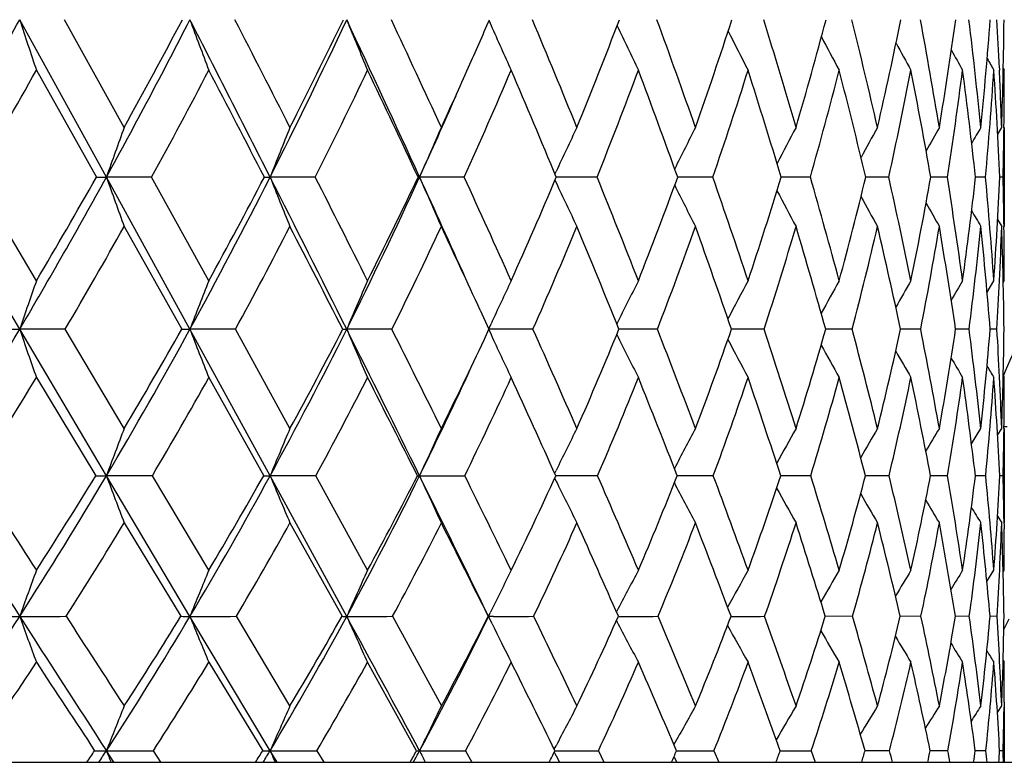
# Model space of a CAD drawing. Units: inches. Extents: x 0 to 11, y 0 to 8.5.
# Drawn here: x 7.5 to 7.7, y 2.9 to 3.1 of the extents above; entities that cross this region are included whole.
import ezdxf

# ---------------------------------------------------------------- set-up
doc = ezdxf.new("R2010")
doc.units = ezdxf.units.IN
doc.header["$LTSCALE"] = 0.605
doc.header["$MEASUREMENT"] = 0
doc.layers.get('0').update_dxf_attribs({"linetype": 'CONTINUOUS'})

msp = doc.modelspace()

# ---------------------------------------------------------------- linework, layer by layer
at = {"color": 7, "linetype": 'Continuous'}
for p, q in [((7.5097161832, 3.0535425126), (7.491608116799999, 3.0863984358)), ((7.5134312285, 3.0639182186), (7.500975931599999, 3.0864039071)), ((7.5896022169, 3.0861794702), (7.5900276459, 3.0852167159)), ((7.495094604099999, 3.0758446565), (7.5076304074, 3.0535487788)), ((7.6961574677, 3.0762970319), (7.696175656599999, 3.0758960734)), ((7.6969792333, 3.0762132942), (7.6971922164, 3.0758446565)), ((7.6958063915, 3.0624776888), (7.6966471234, 3.0639182186)), ((7.6971202527, 3.0639128489), (7.697113834400001, 3.063347332)), ((7.6971922164, 3.0639182186), (7.6971922164, 3.0432171352)), ((7.491608872, 3.0217819793), (7.4728764374, 3.0535425126)), ((7.495094604099999, 3.0319181414), (7.482266574, 3.0535487788)), ((7.519162924, 3.0535487788), (7.5097161832, 3.0535425126)), ((7.527158694400001, 3.0217819793), (7.5097161832, 3.0535425126)), ((7.5310939446, 3.0319181414), (7.519162924, 3.0535487788)), ((7.553313260299999, 3.0535487788), (7.5438954665, 3.0535425126)), ((7.574800574199999, 3.0535487788), (7.575104754400001, 3.0535425126)), ((7.5844083122, 3.0535487788), (7.575104754400001, 3.0535425126)), ((7.6033765514, 3.0542164628), (7.6036045514, 3.0547040564)), ((7.6040747313, 3.0535425746), (7.603653583300001, 3.0535425489)), ((7.6040747315, 3.0535425762), (7.6036536177, 3.0535425311)), ((7.612166478200001, 3.0535487788), (7.6040747315, 3.0535425762)), ((7.629476705599999, 3.0535427929), (7.628998431499999, 3.0535426866)), ((7.6294767058, 3.0535427942), (7.6289984792, 3.0535426686)), ((7.6363363758, 3.0535487788), (7.6294767058, 3.0535427942)), ((7.6510622876, 3.0535431682), (7.650602611799999, 3.053542985)), ((7.6510622876, 3.0535431682), (7.6506026712, 3.053542966)), ((7.6566991188, 3.0535487788), (7.6510622876, 3.0535431682)), ((7.6730702991, 3.0535487788), (7.6682705222, 3.0535434738)), ((7.6853016566, 3.0535487788), (7.6818419723, 3.0535442754)), ((7.6932824224, 3.0535487788), (7.6911941665, 3.0535455118)), ((7.6969403214, 3.0535487788), (7.6962421658, 3.0535474312)), ((7.603372247, 3.0528777102), (7.6036021909, 3.0523867363)), ((7.5134312285, 3.0432171352), (7.525444241000001, 3.0217898172)), ((7.695800235399999, 3.044655408), (7.6966471234, 3.0432171352)), ((7.6971152046, 3.0438131952), (7.6971226174, 3.0432224327)), ((7.693594439, 3.0295318904), (7.6950130791, 3.0319181414)), ((7.6969726568, 3.0315509671), (7.6971922164, 3.0319181414)), ((7.5877683441, 3.0257469859), (7.5895947928, 3.0217898172)), ((7.589552563400001, 3.0218813615), (7.590031036, 3.0229169222)), ((7.501110394099999, 3.0217898172), (7.491608872, 3.0217819793)), ((7.5097159387, 2.9911903578), (7.491608872, 3.0217819793)), ((7.5134312285, 3.0010782507), (7.501110394099999, 3.0217898172)), ((7.536668605, 3.0217898172), (7.527158694400001, 3.0217819793)), ((7.5438951935, 2.9911903578), (7.527158694400001, 3.0217819793)), ((7.548042740700001, 3.0010782507), (7.536668605, 3.0217898172)), ((7.569322268, 3.0217898172), (7.559890092100001, 3.0217819793)), ((7.588625413200001, 3.0197115726), (7.5895947928, 3.0217898172)), ((7.589548654600001, 3.021690968), (7.5900283033, 3.0206535628)), ((7.589548702, 3.0216910037), (7.590028302599999, 3.0206535646)), ((7.5987756666, 3.0217898172), (7.5895948035, 3.0217819816)), ((7.6247620661, 3.0217898172), (7.6167324925, 3.0217820876)), ((7.647046129800001, 3.0217898172), (7.640237973400001, 3.0217823661)), ((7.665426049700001, 3.0217898172), (7.6599041444, 3.0217828676)), ((7.679735374400001, 3.0217898172), (7.6755497865, 3.021783672)), ((7.6898445164, 3.0217898172), (7.687033113200001, 3.021784913)), ((7.695661925800001, 3.0217898172), (7.6942499373, 3.0217868213)), ((7.6969688441, 3.0120666923), (7.6971922164, 3.0116970633)), ((7.495094604099999, 3.0116970633), (7.5074728272, 2.9911999746)), ((7.5310939446, 3.0116970633), (7.542549595800001, 2.9911999746)), ((7.6903424802, 2.9978549722), (7.6922937853, 3.0010782507)), ((7.6957823544, 2.9996648973), (7.6966471234, 3.0010782507)), ((7.697126350900001, 3.0010724797), (7.697115716, 3.000189338)), ((7.6977559035, 3.0014193278), (7.6971922164, 3.0014184259)), ((7.6971922164, 3.0010782507), (7.6971922164, 2.9813550515)), ((7.6033124032, 2.9917020878), (7.6036050246, 2.9922979269)), ((7.5193167208, 2.9911999746), (7.5097159387, 2.9911903578)), ((7.527157866900001, 2.9618346143), (7.5097159387, 2.9911903578)), ((7.5310939446, 2.9714638309), (7.5193167208, 2.9911999746)), ((7.553454493899999, 2.9911999746), (7.5438951935, 2.9911903578)), ((7.5598891776, 2.9618346143), (7.5438951935, 2.9911903578)), ((7.5642392222, 2.9714638309), (7.553454493899999, 2.9911999746)), ((7.5746685573, 2.9911999746), (7.575104455499999, 2.9911903578)), ((7.603306187699999, 2.990691124), (7.6036015983, 2.9900903933)), ((7.604087523600001, 2.9911905112), (7.6035344751, 2.9911904286)), ((7.6040875239, 2.9911905132), (7.603534516799999, 2.9911904018)), ((7.6122788735, 2.9911999746), (7.6040875239, 2.9911905132)), ((7.6294989567, 2.9911908903), (7.628895293099999, 2.9911906599)), ((7.629498957000001, 2.9911908919), (7.628895346499999, 2.9911906349)), ((7.6364327574, 2.9911999746), (7.629498957000001, 2.9911908919)), ((7.6510900318, 2.9911914961), (7.6505164608, 2.9911911044)), ((7.6567786137, 2.9911999746), (7.6510900318, 2.9911914961)), ((7.6686473278, 2.9911923284), (7.6682019459, 2.9911919163)), ((7.6686473277, 2.991192328), (7.6682020276, 2.9911918875)), ((7.6731321874, 2.9911999746), (7.6686473277, 2.991192328)), ((7.685345377999999, 2.9911999746), (7.6817918077, 2.9911931118)), ((7.6917673035, 2.9911962118), (7.6911626362, 2.9911950139)), ((7.6933075808, 2.9911999746), (7.6911627071, 2.9911949936)), ((7.6969466889, 2.9911999746), (7.6962296562, 2.991197917)), ((7.5134312285, 2.9813550515), (7.5252653908, 2.961845898)), ((7.548042740700001, 2.9813550515), (7.5589094714, 2.961845898)), ((7.6957733701, 2.982768947), (7.6966471234, 2.9813550515)), ((7.695773530599999, 2.982769046), (7.6966471234, 2.9813550515)), ((7.697117183600001, 2.9823032976), (7.6971443157, 2.9801104138)), ((7.6935526521, 2.9691289251), (7.6950130791, 2.9714638309)), ((7.696959619099999, 2.971094072), (7.6971922164, 2.9714638309)), ((7.5893895085, 2.9615962091), (7.5898758953, 2.9625952595)), ((7.616210384, 2.9627390977), (7.6163014238, 2.9629138118)), ((7.5438955962, 2.9337804302), (7.527157866900001, 2.9618346143)), ((7.548042740700001, 2.9431398037), (7.5368426617, 2.961845898)), ((7.5694807398, 2.961845898), (7.5796466991, 2.9431398037)), ((7.5902488735, 2.9603102317), (7.5892771535, 2.962303447)), ((7.5905538139, 2.9618347624), (7.5895056514, 2.9618346143)), ((7.6162017651, 2.9609470438), (7.616297116799999, 2.9607644242)), ((7.6655094283, 2.961845898), (7.6598128413, 2.9618357647)), ((7.6797976421, 2.961845898), (7.675479659700001, 2.9618368948)), ((7.6898851094, 2.961845898), (7.6869848938, 2.9618386745)), ((7.6956804764, 2.961845898), (7.6942239261, 2.9618414575)), ((7.5310939446, 2.9522598962), (7.542349092799999, 2.9337939027)), ((7.5744865637, 2.9337939027), (7.5642392222, 2.9522598962)), ((7.6969541976, 2.9526339394), (7.6971922164, 2.9522598962)), ((7.695749001499999, 2.9417489689), (7.6966471234, 2.9431398037)), ((7.6971448151, 2.9439283228), (7.697118341, 2.9418765674)), ((7.6971922164, 2.9431398037), (7.6971922164, 2.9313730117)), ((7.5112806034, 2.9313730117), (7.509716299400001, 2.9337804302)), ((7.521112063099999, 2.9313730117), (7.5195285394, 2.9337939027)), ((7.545335386100001, 2.9313730117), (7.5438955962, 2.9337804302)), ((7.5536489933, 2.9337939027), (7.555102438300001, 2.9313730117)), ((7.5744865637, 2.9337939027), (7.5751048965, 2.9337804302)), ((7.5847111223, 2.9337939027), (7.5860213261, 2.9313730117)), ((7.603226763099999, 2.934098562), (7.6036066912, 2.9348302072)), ((7.612433622999999, 2.9337939027), (7.6135887201, 2.9313730117)), ((7.6365654362, 2.9337939027), (7.637554965800001, 2.9313730117)), ((7.656888020299999, 2.9337939027), (7.6577030212, 2.9313730117)), ((7.668688252000001, 2.9337830099), (7.668107353300001, 2.9337822762)), ((7.668688251900001, 2.9337830094), (7.6681074433, 2.9337822369)), ((7.6732173309, 2.9337939027), (7.668688251900001, 2.9337830094)), ((7.685405487300001, 2.9337939027), (7.6817224974, 2.9337839148)), ((7.6933421117, 2.9337939027), (7.6911191816, 2.9337865833)), ((7.696955328600001, 2.9337939027), (7.6962122855, 2.9337908459)), ((7.603218776699999, 2.9334775628), (7.603339704, 2.9332447867)), ((7.603339704, 2.9332447867), (7.6036180964, 2.9327095216)), ((7.6036180964, 2.9327095216), (7.6043151776, 2.9313730117)), ((7.6282069858, 2.932523661), (7.6282521906, 2.9324420307)), ((7.6282069948, 2.9325236676), (7.6282521906, 2.9324420307)), ((7.6282521906, 2.9324420307), (7.6288452117, 2.9313730117)), ((6.3899422164, 2.9313730117), (8.0419422164, 2.9313730117)), ((7.6495640083, 2.9314962762), (7.6496359324, 2.9313730117)), ((7.6495640193, 2.9314962839), (7.6496359324, 2.9313730117))]:
    msp.add_line(p, q, dxfattribs=at)
for centre, radius, start, end in [((6.3011666948, 3.7433202707), 1.3596680023, 329.5149601266, 331.1087483423), ((8.6803670995, 3.4732574026), 1.2501231056, 198.0264915713, 198.5359060714), ((6.412983994299999, 3.6568032957), 1.2516968749, 331.1868767994001, 332.8896784021001), ((6.409206986799999, 3.6746476198), 1.2618643261, 331.0536951644, 332.2140097026), ((0.245226362, -0.6438898687), 8.1817832354, 26.8663151037, 27.124535269), ((8.6087625241, 3.4837792711), 1.1522934596, 200.1732982351, 200.733377599), ((0.7672451931000001, -0.3894206804999999), 7.6095180487, 26.9889303122, 27.1790889378), ((6.5096104911, 3.5773348615), 1.159354922, 333.1410040796, 334.9469934365), ((6.5082996192, 3.5933874113), 1.1667919201, 333.0134054954, 334.2458407536), ((3.3255418059, 1.1055176283), 4.6747819418, 24.6270024039, 25.0707827497), ((8.5651964231, 3.4945940741), 1.0850190748, 202.0991528715001, 202.7019462149), ((3.5232101357, 1.1946048088), 4.4664314857, 24.7415019797, 25.0595129677), ((6.5808391989, 3.5239096947), 1.0996414597, 335.9906453863, 336.5553968877), ((4.7567671637, 1.9000686507), 3.0795825515, 22.2051779575, 22.6577711), ((6.662548915399999, 3.4497621239), 1.0211130025, 337.7984385424, 339.1547430019), ((5.4264425722, 2.2874321384), 2.3389265118, 19.389237965, 19.9742406501), ((6.717559988, 3.3858586698), 0.9701329314, 340.6187834490001, 342.0206653483001), ((5.8743279702, 2.5435442149), 1.8539048593, 16.3014370193, 17.0268374093), ((6.757017634299999, 3.3259864605), 0.9341968296, 343.7082881579, 345.1399850943999), ((6.1782535094, 2.72020126), 1.5315381472, 12.9691263743, 13.8338852954), ((6.779781186, 3.2689174029), 0.914222902, 347.042204633, 348.4842176275001), ((6.3914688053, 2.8493355447), 1.3098539303, 9.428799290299997, 10.4273363862), ((6.7842081721, 3.2130755522), 0.9117024181000001, 350.5839052075, 352.0135050587), ((6.5424226444, 2.9485599295), 1.155643187, 5.728904344700001, 6.850494153200001), ((6.7680067172, 3.1564218297), 0.9289044634999999, 354.2848096225, 355.6771226206999), ((6.631173437799999, 3.0277424893), 1.0660902998, 2.6104102422, 3.1542825527), ((6.727975820599999, 3.0962900939), 0.9692120671, 358.0859536094, 359.4155596845), ((8.5390800257, 3.5051628395), 1.0378126837, 203.8689076955, 204.4359645181), ((8.5247633221, 3.5154336953), 1.0051847513, 205.3459569922, 205.9331153726), ((8.5175047286, 3.5248050463), 0.9824001926, 206.6591265389, 207.1939213718), ((8.5146826422, 3.533050566), 0.9668913109, 207.7519784492, 208.2202193163), ((8.514301897200001, 3.5398606075), 0.9566695, 208.628042564, 209.014612135), ((8.515061340199999, 3.5450129003), 0.9504367897, 209.2915295579, 209.5797378671), ((8.5159386351, 3.5482379904), 0.9471400268000001, 209.7481189231, 209.9178407618), ((6.3196977325, 3.7372760855), 1.3487213727, 329.5394611769, 330.6322239706), ((6.4309249784, 3.6502293508), 1.2410840145, 331.264053256, 332.4314919913999), ((-0.3042867864, -1.0152679538), 8.8391398671, 27.4076406615, 27.5705572922), ((6.526934266, 3.5703447235), 1.1491439807, 333.2741164841, 334.5121064343001), ((3.133772855, 0.9635241992), 4.9082512105, 25.2024881046, 25.4904795058), ((6.5993040312, 3.5156536429), 1.0794149527, 335.2600620343, 335.9921662683), ((6.6083017806, 3.4968622918), 1.0720591551, 335.574109254, 336.8762314896001), ((4.5567482326, 1.778558568), 3.3029151234, 22.7070573092, 23.126969239), ((6.6750813945, 3.4290393091), 1.0095155236, 338.1639955168, 339.5209113361), ((5.3623234358, 2.2320385259), 2.4109551544, 19.9220004984, 20.4866003742), ((6.7268881281, 3.3660393666), 0.9616373965999999, 341.0370437214, 342.4359684679), ((5.8404444896, 2.5047485378), 1.8915233462, 16.8661370404, 17.5731941387), ((6.7629242623, 3.3068398473), 0.9289724751, 344.1775506754001, 345.6019656539), ((6.161103148600001, 2.6900497615), 1.5503834105, 13.5596463772, 14.4087841035), ((6.781952625900001, 3.2501445387), 0.9125462181, 347.5588631658, 348.9886238372), ((6.3845708966, 2.8239351368), 1.3174356359, 10.037245322, 11.0235243278), ((6.7822101277, 3.1942876841), 0.9139922040999999, 351.1422042384, 352.5541766281), ((6.542359310499999, 2.9257862008), 1.1559175924, 6.345819087600001, 7.459052651599999), ((6.761240615, 3.1371110901), 0.9357802042, 354.8768379787001, 356.2461049155001), ((6.6525362862, 3.0071922062), 1.0447349055, 2.5431411073, 3.7677807719), ((6.666944090499999, 3.0293857345), 1.030281917, 1.9207716006, 2.5874006307), ((6.7031435507, 3.0758277149), 0.9940486659000001, 359.3132147584, 0.0009764944), ((6.6024532661, 3.4992941367), 1.0699277677, 335.37872201, 336.3779301934), ((9.1295738992, 2.4794016915), 1.7185973067, 160.1162681085, 160.483685943), ((9.0357123673, 2.4632649849), 1.6043519642, 158.0133876464, 158.412437453), ((8.974868226, 2.4469808062), 1.5255342933, 156.1460006223, 156.5713921245), ((8.9342011301, 2.431826068), 1.4691712843, 154.5173851364, 154.9147972583), ((8.9088580974, 2.417286131), 1.4306185045, 153.1282612156, 153.5156657679), ((8.8925488269, 2.4045705447), 1.4033813786, 151.9768766793, 152.3236537503), ((8.8825051551, 2.3938938296), 1.3846828474, 151.0606892878, 151.3568191032), ((8.8757990178, 2.3860291181), 1.3714258509, 150.3767197536, 150.6113851263), ((8.8722397034, 2.3805455287), 1.3635507335, 149.9224675852, 150.0827814717), ((6.7362295355, 3.075461893), 0.9609606645000001, 358.6933515157, 359.2776690283), ((6.4715950838, 3.6243540466), 1.1847030111, 329.4275746531999, 331.1957775965), ((6.468074598099999, 3.6415643577), 1.1943360507, 329.3063375444, 330.5057118536), ((7.5097034437, 3.3964440923), 0.3429015799, 269.6536121194, 270.0021286624), ((8.6053778256, 3.4419278441), 1.1624618705, 199.518175379, 200.0590365312), ((6.565986746699999, 3.5485785935), 1.0960685133, 331.2738486816, 333.1505955718), ((6.5643767561, 3.5643215909), 1.1036283593, 331.1569544105, 332.4312685788001), ((7.5439018485, 3.1697502688), 0.1162077563, 269.4049834631, 269.9968533745999), ((8.553246992, 3.452961407), 1.0855072341, 201.5896133114, 202.1769342246), ((1.0207992652, -0.2514007711), 7.3125531903, 26.5905418989, 26.8691691949), ((1.3410281906, -0.0979450781), 6.965945687200001, 26.6993691392, 26.8986925867), ((6.6474086398, 3.4784243705), 1.0203649711, 333.4147755645, 335.3923715123), ((6.6476424564, 3.4928483576), 1.0259660303, 333.3034888922, 334.6477970569999), ((3.6989424059, 1.2766080026), 4.2640509853, 24.31683031199999, 24.6279634268), ((8.5224388525, 3.4640958046), 1.0324707739, 203.4308237323, 204.0568080171), ((3.9160739404, 1.3748004422), 4.0342128155, 24.2529665146, 24.5903631564), ((6.7179207672, 3.4266552995), 0.9611117342000001, 335.7506244503, 337.157265042), ((5.0190730745, 2.0065626408), 2.7964823213, 21.5097180804, 21.9868618753), ((6.774856759, 3.3651810513), 0.9092175126, 338.4977258895, 339.9556283920001), ((5.6615079103, 2.3697223026), 2.0898722731, 18.4731053794, 19.09950277), ((6.8177237812, 3.3077013808), 0.8707948401000001, 341.5363538559, 343.0304891517), ((6.0669855652, 2.5994520392), 1.6532976233, 15.1637091127, 15.9418260128), ((6.8454083099, 3.25324523), 0.846748433, 344.8477585491, 346.3589056261), ((6.339797354, 2.7569824189), 1.3658581009, 11.612496739, 12.5404162459), ((6.8563429288, 3.2005059), 0.8384785806999999, 348.4008211428, 349.9058387644), ((6.5291029469, 2.871785921), 1.1703987324, 7.8637891664, 8.9341924389), ((6.8483711125, 3.1477321166), 0.8480693949, 352.1510528029, 353.6237973621), ((6.661098034, 2.9600796576), 1.0364077809, 3.974637308199999, 5.174288137799999), ((6.8185093652, 3.0925751768), 0.8786000435, 356.0412489512, 357.4541500831999), ((6.7350147241, 3.0314000534), 0.9621805551, 0.7391963653000001, 1.3190253956), ((8.5050497358, 3.4748711167), 0.9955404199, 205.1112310584, 205.6954546863001), ((8.4964162846, 3.485054226), 0.9701528587, 206.5231396477, 207.092629437), ((8.4930812106, 3.4942350773), 0.9528764937, 207.7409492327, 208.2501882095), ((8.4927755938, 3.5021000149), 0.9414576728, 208.736536017, 209.170977648), ((8.494038845499999, 3.5084365045), 0.9344502003, 209.5143933037, 209.8580947293), ((8.4955016486, 3.5128452344), 0.9304264738, 210.0797730249, 210.3144255526), ((6.4836492639, 3.6210919142), 1.1808429848, 329.5011836104999, 330.700503867), ((6.5779807622, 3.5444168728), 1.0918889225, 331.4030648694, 332.6760598079), ((0.5462083545, -0.5747874935), 7.881347744199999, 27.1512105536, 27.32641144840001), ((6.659188020299999, 3.4735253184), 1.0160754459, 333.6029831846, 334.9442303856), ((3.5935656214, 1.1795170117), 4.4002523232, 24.8076738211, 25.0585331257), ((6.7272567071, 3.4079009328), 0.9532193295999999, 336.1051067226, 337.5063397764), ((4.9323719706, 1.9349159158), 2.8960466625, 22.042590973, 22.5006883014), ((6.781774442300001, 3.3469386256), 0.9035208252, 338.9078711685, 340.357316328), ((5.6189381356, 2.3240984884), 2.138325679, 19.043096836, 19.6516017317), ((6.8219555413, 3.2898551897), 0.8675445367, 342.0014327772, 343.4833238201), ((6.0457185809, 2.5660708076), 1.6772838964, 15.7654864355, 16.5275046921), ((6.8466179796, 3.2356051231), 0.8462645217, 345.3651588342, 346.8596074988), ((6.330377501, 2.7300010846), 1.3764565585, 12.2387288232, 13.1530164504), ((6.854106412899999, 3.1827894035), 0.8411801524, 348.9656613819, 350.4490640777), ((6.527013667799999, 2.8483156456), 1.1729193971, 8.5052180509, 9.565083722799997), ((6.8421424875, 3.1295408034), 0.8545226765999999, 352.7560083915, 354.2021046967), ((6.663966414400001, 2.9385251091), 1.0336428794, 4.6204459457, 5.813143820700001), ((6.7954759607, 3.0738139773), 0.9016904298, 357.3334107567001, 358.0554229441), ((6.7575210287, 3.0111185865), 0.9396744854000001, 0.6506823744, 1.9575600322), ((6.7700837765, 3.0318624214), 0.9271084415999999, 0.0034435253, 0.7020721223000002), ((9.203524126900001, 2.4387376412), 1.8084785153, 160.8525866782, 161.1921767768), ((9.0877407747, 2.4217356354), 1.6719665201, 158.595556018, 158.9681672571), ((9.013083761799999, 2.4042602841), 1.578956898, 156.5771264497, 156.9773671817), ((8.9635065206, 2.3876447275), 1.5132764741, 154.8020240513, 155.1780915613), ((8.933118893, 2.3710786011), 1.4693201287, 153.2717952721, 153.6641133366), ((8.91319906, 2.3564771765), 1.4380065694, 151.9847565541, 152.3434325602), ((8.9009384945, 2.3438170361), 1.4165697809, 150.9382699274, 151.2525817364), ((8.892855559600001, 2.3339870018), 1.4013262504, 150.1288990013, 150.3889099786), ((8.8886137539, 2.3265050017), 1.3920818066, 149.5535705692, 149.7477861067), ((6.8262123809, 3.072418441), 0.8709223667, 356.6673920946, 357.3310453756999), ((6.968205866799999, 3.332843049), 0.7962701312, 336.2409238142, 337.6054796588), ((6.526823496900001, 3.5915329353), 1.1204583758, 327.6017589467, 329.4361593313), ((7.4916410636, 3.4625371733), 0.4407551952, 269.6582785809, 269.9958152666), ((8.606746251599999, 3.4015711846), 1.178037018, 198.8076187978, 199.3265895393), ((6.6187588804, 3.5194655525), 1.0357988034, 329.33502526, 331.2830567786), ((6.6168025185, 3.5349757019), 1.0435466123, 329.2283217806, 330.5429539458), ((7.527192454500001, 3.2166791468), 0.1948971704, 269.4860541162, 269.9900752176), ((8.544044616599999, 3.4127723148), 1.0894633639, 201.031638708, 201.6009637206), ((6.6992404174, 3.4522973152), 0.9623207973000001, 331.3693555285, 333.4248041195), ((6.699119528400001, 3.4664881443), 0.9681306675, 331.2668801253, 332.6556603625), ((7.559925824, 3.0680751263), 0.0462931607, 268.9447213668, 269.9557756561), ((1.7564679373, 0.1164428343), 6.4900465526, 26.2920716501, 26.5936992362), ((8.5070961342, 3.4242852907), 1.029178411, 203.0224559353, 203.6338828108001), ((2.0923623504, 0.2786715546), 6.1255030603, 26.387391607, 26.6038559452), ((8.4863096605, 3.4356823489), 0.9877090485, 204.8467958605, 205.4206905113), ((4.3111351645, 1.5520214724), 3.601221884, 23.7269982144, 24.0874472216), ((6.8287460539, 3.3434487547), 0.8511093316, 336.2802217541999, 337.7945381593), ((8.4758491503, 3.4466256677), 0.9593120825, 206.3618791163, 206.9604602934), ((5.3314878033, 2.1291081112), 2.4608916012, 20.7524474351, 21.2690113415), ((6.8749563049, 3.2880625192), 0.8102846126000001, 339.2569797451, 340.8151901559), ((5.9021299912, 2.4495662807), 1.8363474907, 17.4774812897, 18.156260232), ((6.9074651967, 3.2358757581), 0.7823043863, 342.5342437184, 344.1177853881001), ((6.2606223057, 2.6514217821), 1.4528062639, 13.9264771296, 14.7696059819), ((6.9248085349, 3.1858466241), 0.7684588633, 346.0874794843, 347.6731586436), ((6.5000217497, 2.7894313115), 1.202378772, 10.1382259166, 11.1424536731), ((6.924999317799999, 3.1365149816), 0.7706220608, 349.8777008514, 351.4383530452), ((6.664235549600001, 2.8900047069), 1.0340411347, 6.166435287100001, 7.3220705517), ((6.905317144800001, 3.0858626189), 0.7915305564, 353.8509966185001, 355.3569421289), ((6.7601254084, 2.9667778978), 0.9371525419, 2.750756173600001, 3.3652619541), ((6.8619468377, 3.0310985218), 0.8352399557, 357.9402261925, 359.3614283867), ((6.7712810846, 3.4020805382), 0.9023623448, 333.6155769914, 334.9289272882), ((8.4717892029, 3.4567383746), 0.9401079601000001, 207.7077666657, 208.2548241219), ((8.4714622278, 3.4656695594), 0.9274460503, 208.8279390349001, 209.3068487015), ((8.473003988, 3.4730934205), 0.9194552077, 209.7246378843, 210.1201480931001), ((8.4753455022, 3.4788600526), 0.9150816023, 210.4030000916, 210.6981473829), ((8.477202857, 3.4824974902), 0.9129479123, 210.8694658777, 211.0437565021), ((6.773714236, 3.3870790939), 0.8938423659, 333.7105149902, 335.3083387291999), ((6.5385259044, 3.5885032596), 1.1170179342, 327.6743801673, 328.9102307326), ((6.630516367, 3.5155191933), 1.0319286371, 329.4628855508, 330.7754593698), ((6.710905652899999, 3.4476004424), 0.9582222793, 331.5560279683, 332.940958299), ((1.3290593906, -0.1737909703), 7.0017713148, 26.8738203085, 27.0620128368), ((6.779610205, 3.3844489888), 0.8958514639, 333.9620250933, 335.4122269332), ((4.1286402513, 1.4254681314), 3.8113562402, 24.2555396991, 24.5939577349), ((6.8361899416, 3.3256852767), 0.8451002589, 336.6845198544, 338.1894001277), ((5.2530804948, 2.0637728824), 2.550418495, 21.3237389561, 21.8188927784), ((6.886247348099999, 3.268503528), 0.799797105, 339.7133339247, 341.2711730545), ((5.8641301047, 2.4077589404), 1.8792524834, 18.087220879, 18.7458855394), ((6.909525703099999, 3.2188856934), 0.7811707233, 343.0541786433001, 344.6194775543), ((6.2421124673, 2.620576258), 1.4734650361, 14.5681909663, 15.3932705529), ((6.9236043863, 3.1689252348), 0.7703104521999999, 346.6605938006, 348.222587747), ((6.4923555934, 2.7642346147), 1.2108983368, 10.803161783, 11.7921944237), ((6.9200020113, 3.1193097108), 0.7759913488, 350.4974380581, 352.0286659014), ((6.6632922695, 2.8678373645), 1.03524735, 6.8437676396, 7.9877669271), ((6.895825267799999, 3.0678754726), 0.8011598914, 354.508066522, 355.9790430871), ((6.7803112065, 2.947117504), 0.9169787540000001, 2.7554764817, 4.038481514), ((6.797940054700001, 2.9686237248), 0.8992928842, 2.0681929865, 2.7489132608), ((6.8335123471, 3.0116795164), 0.8636798695, 359.2963015893001, 0.0011640418), ((9.1469377629, 2.3816604227), 1.7470037331, 159.2335133211, 159.5799394009), ((9.0553403991, 2.3630176988), 1.6367857218, 157.0563679617, 157.4317112931), ((8.9965445179, 2.3442046008), 1.5617561977, 155.1275669241, 155.5267669203), ((8.957610321799999, 2.3266680152), 1.508772197, 153.4490949252, 153.8212377606), ((8.9339708334, 2.3097806833), 1.473483633, 152.0203045499, 152.3879999206), ((8.9188936393, 2.2950899545), 1.4488367073, 150.8380785928, 151.1672017221), ((8.9098186986, 2.2827628865), 1.4322475276, 149.8987121871, 150.1798961751), ((8.9037436123, 2.2736916895), 1.4204847395, 149.1982397163, 149.4213243281), ((6.8684504735, 3.0112744817), 0.8287393829, 358.6119918221, 359.2335937566), ((13.2863284874, 6.6801030413), 6.885078359, 212.3970749036, 212.6868632584), ((13.7022986347, 6.9680475065), 7.382551249600001, 212.5939624225, 212.7759516901), ((6.671544555, 3.4879453949), 0.9743186518000001, 327.3178487476, 329.3462519182), ((6.6683832995, 3.5037149646), 0.9832308226, 327.225860003, 328.5834590739), ((7.5097770999, 3.267064778), 0.275874427, 269.521424897, 269.9872975645), ((8.5391982321, 3.374458214), 1.0985117396, 200.4198881274, 200.9682568748), ((6.7506261223, 3.4240274513), 0.9036723792, 329.2388299103, 331.3814765058), ((6.7493493483, 3.4384125523), 0.9105853734, 329.1494433052, 330.5853520686999), ((7.5439482964, 3.0927651276), 0.1015747837, 269.2110032485, 269.9700460195), ((8.4946190854, 3.3863183098), 1.0295639936, 202.5681354849, 203.1621548019), ((6.819618693400001, 3.3641427109), 0.8425272662000001, 331.4776473205999, 333.7263349771), ((6.8201762272, 3.3772789506), 0.8475350447, 331.3917613236001, 332.900857912), ((7.575013784099999, 7.7047854488), 4.7135950918, 270.0011021487999, 270.1157431124), ((2.4660671987, 0.4666101644), 5.6987513408, 25.9723145486, 26.2958241777), ((8.4695084385, 3.3982867942), 0.9826932347, 204.4731041259, 205.1047542533), ((2.7481153375, 0.6032593125), 5.39381336, 26.043883269, 26.2774576659), ((6.8804576639, 3.3201785706), 0.7944012212999999, 333.9621045773, 335.5359969905), ((8.4568244139, 3.4100395837), 0.9509713431999999, 206.2060285317, 206.7941216686), ((4.7493664119, 1.7440809585), 3.1227509672, 23.1441256894, 23.5385191055), ((6.9294929736, 3.2668388353), 0.7517616293000001, 336.8642818908, 338.4903909157), ((8.4516626276, 3.4210521097), 0.9295189826000001, 207.6504093552, 208.2316291621), ((5.6385986547, 2.2449330015), 2.1326639437, 19.9175908572, 20.4825713352), ((6.9662774727, 3.2167727959), 0.7204651370999999, 340.0934565621, 341.7542524653001), ((6.1359270059, 2.5226544582), 1.5913907484, 16.3810025965, 17.1230721902), ((6.9894520723, 3.1691989582), 0.7017035836, 343.6327568646, 345.3053920101), ((6.447147863200001, 2.6971681673), 1.2607506759, 12.5660744833, 13.4866993144), ((6.997199460599999, 3.1229467079), 0.6971553698999999, 347.4502581758, 349.1068771619), ((6.653310143400001, 2.8163606125), 1.04674043, 8.521315812300001, 9.615309787200003), ((6.987060180399999, 3.0763290694), 0.7092306313, 351.4972001767, 353.1061544651), ((6.7928011901, 2.9034409741), 0.904772569, 4.311695249, 5.5661924987), ((6.9556165348, 3.0269507154), 0.7414755856999999, 355.7083697997, 357.2363742087), ((6.869744642300001, 2.9708975981), 0.8274511540999999, 0.7897980512999999, 1.4059527594), ((8.4511884965, 3.4310895674), 0.915557135, 208.9008536024, 209.4204079435), ((8.453119872, 3.4397344504), 0.9067828805, 209.9212760741, 210.3645969128), ((8.4562987272, 3.446877476), 0.9020717523999999, 210.7173323482, 211.0682795254), ((8.458992559299999, 3.4518377303), 0.8995448632999999, 211.2951986434, 211.5352496099), ((6.6827103133, 3.4844542446), 0.9711879514, 327.4447613427001, 328.8001653209001), ((6.761848796900001, 3.4197343893), 0.9001540763, 329.4241941578, 330.8560961686), ((6.8307190535, 3.3592079901), 0.8388476986, 331.7252640039999, 333.2279004312999), ((2.1850739333, 0.2590464173), 6.042547445, 26.5702470986, 26.777265617), ((6.888859065499999, 3.302707807), 0.7876352452, 334.3567615756, 335.920933478), ((4.5746515701, 1.6253499107), 3.3226030648, 23.718515061, 24.0864956518), ((6.935511652100001, 3.2499135358), 0.7471404657999999, 337.3214765743, 338.9336725257), ((5.5642274872, 2.1841758998), 2.216786689, 20.5368403799, 21.0762603115), ((6.9696075083, 3.2002744111), 0.7182700048999999, 340.6129273786, 342.2546502496), ((6.1004711264, 2.4839254832), 1.630939677, 17.0396714608, 17.7579044663), ((6.9897055685, 3.1529270763), 0.7022982795999999, 344.2119351311001, 345.8594836126), ((6.4304244358, 2.6685329164), 1.2791404735, 13.2561427128, 14.1556266072), ((6.9938758508, 3.106596099), 0.7010287615, 348.083700543, 349.7086763347), ((6.646989438899999, 2.7928037087), 1.0536451371, 9.2321808701, 10.3086916765), ((6.979494227899999, 3.0594567873), 0.7170656107, 352.1762949235, 353.7470223857999), ((6.792924844, 2.8825076075), 0.9047846759, 5.0305835385, 6.272065218900001), ((6.9428896797, 3.008923989), 0.7542614469, 356.4214923003, 357.9053209027999), ((6.8906750169, 2.951593592), 0.8065214076, 0.7283497722, 2.1147526105), ((6.9090603412, 2.9714211314), 0.7881318762999999, 0.0031041772, 0.6317078503), ((9.2269151929, 2.3389751322), 1.8437040179, 159.9369944432, 160.2552475371), ((9.1133415137, 2.3190788054), 1.7114653346, 157.592892331, 157.9411478127), ((9.040788258400001, 2.2986285539), 1.6226226814, 155.502149144, 155.8752488548), ((8.993397273200001, 2.278983734), 1.5611524564, 153.6681281903, 154.0307299862), ((8.964238717, 2.2598669598), 1.5202663715, 152.0906642201, 152.4546991406), ((8.9457912155, 2.2427523023), 1.4921383755, 150.766677367, 151.105136256), ((8.9345119327, 2.2280501912), 1.4731328455, 149.6920070922, 149.9887362561), ((8.926934194600001, 2.2167462389), 1.4595167656, 148.8620069712, 149.1077775499), ((8.9231243095, 2.2081273659), 1.4515478284, 148.2726594216, 148.4566022783), ((6.7252646125, 3.4532367277), 0.9103617071, 325.2076243554, 327.3308075773), ((7.4916317378, 3.312132695), 0.3502980814, 269.5401041934, 269.9961401223001), ((7.491656415800001, 7.0813813291), 4.1195467151, 269.999328554, 270.1341042968), ((8.5408621778, 3.338479877), 1.1148074685, 199.7463512637, 200.270056717), ((12.5910061978, 6.2334765929), 6.0586716199, 212.6831815916, 212.9989524487), ((12.902680178, 6.451893311599999), 6.4308129671, 212.8681090179, 213.0667589781), ((6.802453851599999, 3.3929414732), 0.8432372344, 327.0080099391001, 329.2527283569), ((6.8007199535, 3.4071235457), 0.8504341682, 326.9353812873, 328.4267220193), ((7.5271873227, 3.1254825158), 0.1636479041, 269.327085094, 269.9896870506001), ((7.527209824, 7.0735020364), 4.1116674224, 269.9992759808, 270.1342329991), ((8.4866160501, 3.3506625627), 1.0352522295, 202.0606376281, 202.6335796819), ((6.8709284323, 3.336022426), 0.7840174915000001, 329.1326417683, 331.4927653124), ((6.8708148615, 3.3490639259), 0.7895644327, 329.0619178751001, 330.6318227199), ((7.559924897799999, 3.0074734352), 0.04563883480000001, 268.7251109355, 269.955156201), ((7.5599443411, 6.9915688774), 4.0297342635, 269.9992156706, 270.1355910518), ((-6.3247670767, -4.5869254188), 15.8040329453, 28.4161784963, 28.5318821563), ((8.4559973007, 3.3631844212), 0.9818815792, 204.1267010846, 204.7403775399), ((6.9304137369, 3.282433148), 0.7329293340999999, 331.5952202412, 334.0398399752), ((6.931736430700001, 3.2945270977), 0.7370622404, 331.5272768051, 333.1689577746), ((7.5895954656, 6.8222111565), 3.8603765131, 270.0142238244, 270.1383522772), ((3.3796737541, 0.9113468528), 4.691115102099999, 25.6654175077, 25.9191671699), ((6.9827936516, 3.2434525876), 0.6935537808, 334.3415348104, 336.0440361102999), ((8.4337033913, 3.387679168), 0.9221763476, 207.5771536672, 208.1749146935), ((7.615826354, 6.60640122), 3.6445665803, 270.012212864, 270.1424134069), ((5.1408546751, 1.9108583874), 2.697217544, 22.5023211102, 22.9331082041), ((7.023031144, 3.1955855225), 0.6598830299, 337.5075731679, 339.2547370386), ((7.638471964600001, 6.3161157792), 3.3542811066, 270.0282575857, 270.1482307413), ((5.919003418099999, 2.3459749561), 1.8346081751, 18.9958663385, 19.6148773693), ((7.0511854464, 3.1504006399), 0.6371687309, 341.0172140155, 342.7869322038), ((6.3516602025, 2.5855229913), 1.3666816448, 15.1690566605, 15.9831832683), ((7.065594586, 3.1070140921), 0.6269260093, 344.8472454626, 346.6113294718), ((6.620233932300001, 2.7352222276), 1.0835282844, 11.0630671206, 12.0727464139), ((7.0640374692, 3.0640672652), 0.6312797001, 348.9562061637999, 350.6812232704), ((6.796027179299999, 2.8372408407), 0.9025012018999999, 6.7385773934, 7.935970334899999), ((7.0434573614, 3.0195546701), 0.6533206998, 353.2830934444, 354.9323754596), ((6.912786994199999, 2.9120114531), 0.7844779642, 2.274112931199999, 3.6422021058), ((6.9994792371, 2.9705426531), 0.697706226, 357.7490933926, 359.285802174), ((7.1166486791, 3.238338319), 0.6441268963, 334.3069902531, 334.5307581714), ((8.4406010723, 3.3758529218), 0.9464536911, 206.0434311384, 206.5871224616), ((8.43277442, 3.39882167), 0.9066779425, 208.9511112091, 209.506694031), ((8.4349830264, 3.4087412771), 0.8970878098999999, 210.1007753152, 210.5871292159), ((8.4385176991, 3.4170515203), 0.8915590552, 211.0192501673, 211.4211417662), ((8.4425862701, 3.4237086895), 0.8893351462000001, 211.7128408792, 212.013141085), ((8.445530718099999, 3.4279446136), 0.8885677672, 212.1888786061, 212.3668844438), ((6.7335769187, 3.4516802577), 0.9106755091, 325.3415101014, 326.7422397793), ((12.4047497942, 6.1723414873), 5.871425682000001, 213.2595530481, 213.4753185479), ((6.811110812100001, 3.3903365666), 0.8427851922, 327.2000804119, 328.6814076581), ((6.8797350748, 3.332552607), 0.7830507479000001, 329.3869552397, 330.9445881282), ((6.9389717968, 3.2783564854), 0.7319171059, 331.9158898915999, 333.5422607462), ((2.9331440673, 0.6319926656), 5.2066654006, 26.237142324, 26.4639102857), ((6.988085056, 3.2276405145), 0.6900412773000001, 334.7962076497, 336.4794180725), ((5.0031588026, 1.812477996), 2.8550174343, 23.1258914304, 23.5294662407), ((7.0260669884, 3.1800873033), 0.6583075223, 338.0293725039, 339.7522315555), ((5.861045057, 2.2942652232), 1.9002092589, 19.6672446152, 20.2596366862), ((7.0515865884, 3.13509207), 0.6378955836, 341.6050130191, 343.3444285884), ((6.3246679401, 2.5515755392), 1.3967567266, 15.8814036401, 16.6705209917), ((7.0628883226, 3.091670382), 0.6304177036999999, 345.49694976, 347.2240084380001), ((6.6082121524, 2.7093989865), 1.0967141145, 11.8064691635, 12.7938682219), ((7.0576139483, 3.0483337729), 0.6381548388, 349.6601768153, 351.3412291589), ((6.7923840976, 2.815469801), 0.9064915884, 7.500204410499999, 8.6791193605), ((7.032495776499999, 3.0029017608), 0.6644499790999999, 354.0300059168, 355.6288934788), ((6.914392789500001, 2.8922878945), 0.7829206075, 3.0389217526, 4.3931808473), ((6.9674575417, 2.9522457), 0.7297346749, 359.3469394487, 0.001114625), ((9.1903796086, 2.272107327), 1.8062227034, 158.1911353562, 158.5105595563), ((9.1000300004, 2.2498547641), 1.699796635, 155.9293050254, 156.2743693698), ((9.0426724533, 2.2273988366), 1.6287201999, 153.9312106427, 154.2971780239), ((9.004888397, 2.2065299475), 1.57924403, 152.1970658433, 152.5373567815), ((8.9828056195, 2.1862629804), 1.5477732272, 150.724457424, 151.0668469366), ((8.9686562082, 2.1688350917), 1.525991724, 149.5084808558, 149.815047809), ((8.9602864782, 2.1542554813), 1.5117242538, 148.5439711128, 148.8061369827), ((8.9544340793, 2.1436660204), 1.5013694243, 147.8257191531, 148.0341304479), ((8.9514771163, 2.1362958984), 1.4955065191, 147.3495665032, 147.4927025131), ((7.0041840576, 2.9518087961), 0.6930054619, 358.5104105186, 359.1788026201999), ((6.835359036900001, 3.3843965069), 0.8090041655, 325.9458125427, 326.1525037629), ((7.5097151214, 3.1582850777), 0.2245046475, 269.3723013929, 270.0003006377), ((6.8264317565, 3.3774881297), 0.8147111692, 326.7992230803999, 327.0013253557), ((7.5098812388, 6.386867606799999), 3.4530871805, 269.9972632228, 270.1600742454), ((8.4825741014, 3.3168301223), 1.045552184, 201.4913737374, 201.6332262486), ((6.904591357, 3.3286462172), 0.7500955138, 328.0195305012999, 328.2372786186), ((7.5439110589, 3.0243234557), 0.0905430268, 269.011536192, 269.9902151889), ((6.8945109994, 3.3220387143), 0.7566008524, 328.9127215564001, 329.1253666403), ((7.5440633962, 6.3427893246), 3.4090088985, 269.9971797584, 270.1611069365), ((8.4443897372, 3.3295891468), 0.9836433490000001, 203.7277040527, 203.8809712598), ((6.9651781509, 3.2762274009), 0.6989402281999999, 330.4359565281, 330.6638582079), ((6.9540387292, 3.2697670729), 0.7061233662, 331.3650089124, 331.5873365824001), ((7.5752740335, 6.237928380800001), 3.304147955, 269.9970670691, 270.1636446376), ((8.424098407999999, 3.3424647747), 0.9422382268, 205.7050058985, 205.8675859072), ((7.0171698821, 3.22677439), 0.6553444535, 333.2077100608, 333.4445728845), ((7.6032399465, 6.072046585800001), 3.1382661497, 270.0025030606, 270.1678505237), ((7.059268556799999, 3.1804118142), 0.620596082, 336.3411726701, 336.5849611654), ((7.627718530399999, 5.8472611021), 2.9134806314, 270.0203453643, 270.1739812974), ((7.090270894500001, 3.136779112), 0.5957766855, 339.8322259812, 340.0800537849), ((7.6484711425, 5.579383454099999), 2.6456029404, 270.0417186098, 270.1822844908999), ((7.109084014600001, 3.0950414199), 0.581817504, 343.6618692332, 343.9101471955001), ((6.505382236, 2.6270981258), 1.2074357575, 14.5959462153, 14.7146866088), ((7.1127476579, 3.0543530415), 0.581609111, 347.7927831424, 348.0366767856), ((6.7438801363, 2.7593000701), 0.9575583973, 10.3522677525, 10.4995542322), ((7.098861321499999, 3.0128089522), 0.5975063531, 352.1666048600999, 352.4008691169), ((6.8981077409, 2.8492092044), 0.7997201233, 5.8970143064, 6.0714089314), ((7.0633937102, 2.9677955003), 0.6337315072999999, 356.7052206971, 356.9244326622), ((6.9986915554, 2.915335524), 0.6985077013, 1.3156062682, 1.5142428904)]:
    msp.add_arc(centre, radius, start, end, dxfattribs=at)

doc.saveas('drawing.dxf')
